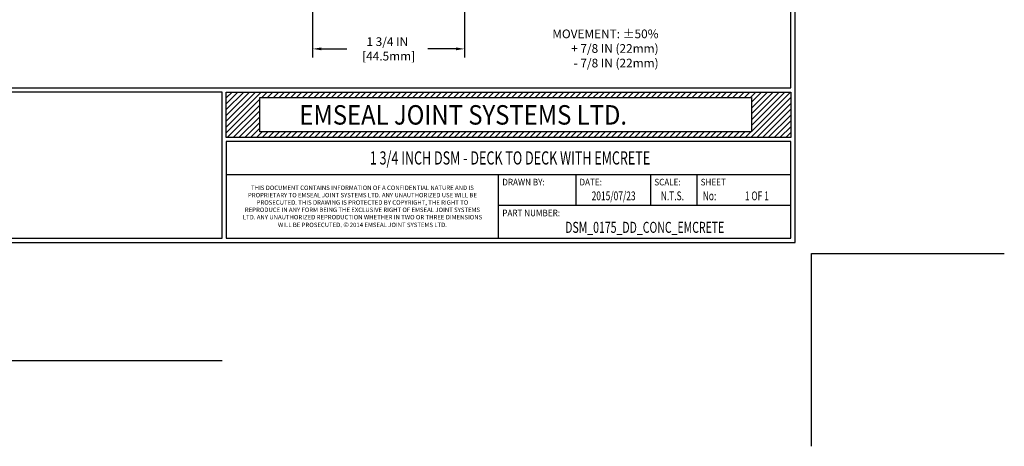
# Model space of a CAD drawing. Extents: x 788 to 2303, y 542 to 568.
# Drawn here: x 794 to 805, y 542 to 547 of the extents above; entities that cross this region are included whole.
import ezdxf
from ezdxf.enums import TextEntityAlignment as Align

# ---------------------------------------------------------------- set-up
doc = ezdxf.new("R2010")
doc.units = 0
doc.header["$LTSCALE"] = 5
doc.header["$MEASUREMENT"] = 0
doc.layers.get('0').update_dxf_attribs({"linetype": 'CONTINUOUS'})
doc.layers.get('DEFPOINTS').update_dxf_attribs({"linetype": 'CONTINUOUS'})
doc.layers.add('DIMS', color=50, linetype='CONTINUOUS')
for name, color, linetype, lineweight in [('TBLOCK-T1', 7, 'CONTINUOUS', 15), ('TBLOCK-T2', 7, 'CONTINUOUS', 18), ('TBLOCK-T3', 241, 'CONTINUOUS', 20), ('TBLOCK-T5', 111, 'CONTINUOUS', 30), ('TEXT - 4', 241, 'CONTINUOUS', 25)]:
    doc.layers.add(name, color=color, linetype=linetype, lineweight=lineweight)
doc.styles.add('ROMANC', font='ROMANC.shx', dxfattribs={"width": 0.7, "height": 3.2})
doc.styles.add('ROMANS', font='romans', dxfattribs={"width": 0.9})
doc.styles.add('ROMANT', font='ROMANT.shx', dxfattribs={"width": 0.9, "height": 6.3})
doc.dimstyles.new('Copy of STANDARD', dxfattribs={"dimtxt": 2, "dimasz": 2, "dimexe": 1, "dimexo": 1, "dimgap": 1, "dimtad": 0, "dimzin": 0, "dimdsep": 46, "dimtxsty": 'Standard', "dimcen": 0.09, "dimclrd": 256, "dimclre": 256, "dimclrt": 256, "dimadec": 1, "dimazin": 0, "dimtfac": 1, "dimtofl": 0, "dimtmove": 0, "dimatfit": 3, "dimfxl": 1, "dimtolj": 1, "dimtzin": 0, "dimlwd": -1, "dimlwe": -1, "dimarcsym": 0})

# ---------------------------------------------------------------- blocks, each defined once
blk = doc.blocks.new('*X2')
at = {"color": 0}
for p, q in [((136.3, 33.06), (144.79, 41.56)), ((136.3, 34.47), (143.38, 41.56)), ((136.3, 35.89), (141.97, 41.56)), ((136.3, 37.3), (140.55, 41.56)), ((136.3, 38.71), (139.14, 41.56)), ((136.3, 40.13), (137.72, 41.56)), ((136.3, 41.54), (136.31, 41.56)), ((144.91, 40.26), (146.21, 41.56)), ((146.32, 40.26), (147.62, 41.56)), ((147.74, 40.26), (149.04, 41.56)), ((149.15, 40.26), (150.45, 41.56)), ((150.56, 40.26), (151.86, 41.56)), ((151.98, 40.26), (153.28, 41.56)), ((153.39, 40.26), (154.69, 41.56)), ((154.81, 40.26), (156.11, 41.56)), ((156.22, 40.26), (157.52, 41.56)), ((157.64, 40.26), (158.94, 41.56)), ((159.05, 40.26), (160.35, 41.56)), ((160.46, 40.26), (161.76, 41.56)), ((161.88, 40.26), (163.18, 41.56)), ((163.29, 40.26), (164.59, 41.56)), ((164.71, 40.26), (166.01, 41.56)), ((166.12, 40.26), (167.42, 41.56)), ((167.54, 40.26), (168.84, 41.56)), ((168.95, 40.26), (170.25, 41.56)), ((170.36, 40.26), (171.66, 41.56)), ((171.78, 40.26), (173.08, 41.56)), ((173.19, 40.26), (174.49, 41.56)), ((174.61, 40.26), (175.91, 41.56)), ((176.02, 40.26), (177.32, 41.56)), ((177.43, 40.26), (178.73, 41.56)), ((178.85, 40.26), (180.15, 41.56)), ((180.26, 40.26), (181.56, 41.56)), ((181.68, 40.26), (182.98, 41.56)), ((183.09, 40.26), (184.39, 41.56)), ((184.51, 40.26), (185.81, 41.56)), ((185.92, 40.26), (187.22, 41.56)), ((187.33, 40.26), (188.63, 41.56)), ((188.75, 40.26), (190.05, 41.56)), ((190.16, 40.26), (191.46, 41.56)), ((191.58, 40.26), (192.88, 41.56)), ((192.99, 40.26), (194.29, 41.56)), ((194.41, 40.26), (195.71, 41.56)), ((195.82, 40.26), (197.12, 41.56)), ((197.23, 40.26), (198.53, 41.56)), ((198.65, 40.26), (199.95, 41.56)), ((200.06, 40.26), (201.36, 41.56)), ((201.48, 40.26), (202.78, 41.56)), ((202.89, 40.26), (204.19, 41.56)), ((204.3, 40.26), (205.6, 41.56)), ((205.72, 40.26), (207.02, 41.56)), ((207.13, 40.26), (208.43, 41.56)), ((208.55, 40.26), (209.85, 41.56)), ((209.96, 40.26), (211.26, 41.56)), ((211.38, 40.26), (212.68, 41.56)), ((212.79, 40.26), (214.09, 41.56)), ((214.2, 40.26), (215.5, 41.56)), ((215.62, 40.26), (216.92, 41.56)), ((217.03, 40.26), (218.33, 41.56)), ((218.45, 40.26), (219.75, 41.56)), ((219.86, 40.26), (221.16, 41.56)), ((221.28, 40.26), (222.58, 41.56)), ((222.69, 40.26), (223.99, 41.56)), ((224.1, 40.26), (225.4, 41.56)), ((225.52, 40.26), (226.82, 41.56)), ((226.93, 40.26), (228.23, 41.56)), ((228.35, 40.26), (229.65, 41.56)), ((229.76, 40.26), (231.06, 41.56)), ((231.17, 40.26), (232.47, 41.56)), ((232.59, 40.26), (233.89, 41.56)), ((234, 40.26), (235.3, 41.56)), ((235.42, 40.26), (236.72, 41.56)), ((236.83, 40.26), (238.13, 41.56)), ((238.25, 40.26), (239.55, 41.56)), ((239.66, 40.26), (240.96, 41.56)), ((241.07, 40.26), (242.37, 41.56)), ((242.49, 40.26), (243.79, 41.56)), ((243.9, 40.26), (245.2, 41.56)), ((245.32, 40.26), (246.62, 41.56)), ((246.73, 40.26), (248.03, 41.56)), ((248.15, 40.26), (249.45, 41.56)), ((249.56, 40.26), (250.86, 41.56)), ((250.97, 40.26), (252.27, 41.56)), ((252.39, 40.26), (253.69, 41.56)), ((253.8, 40.26), (255.1, 41.56)), ((255.22, 40.26), (256.52, 41.56)), ((256.63, 40.26), (257.93, 41.56)), ((258.04, 40.26), (259.34, 41.56)), ((259.46, 40.26), (260.76, 41.56)), ((260.87, 40.26), (262.17, 41.56)), ((262.29, 40.26), (263.59, 41.56)), ((263.7, 40.26), (265, 41.56)), ((263.94, 39.08), (266.42, 41.56)), ((263.94, 37.66), (267.83, 41.56)), ((263.94, 36.25), (269.24, 41.56)), ((263.94, 34.83), (270.66, 41.56)), ((263.94, 33.42), (272.07, 41.56)), ((263.94, 32), (273.49, 41.56)), ((136.3, 31.64), (144.47, 39.82)), ((136.62, 30.56), (144.47, 38.41)), ((263.9, 30.56), (273.55, 40.2)), ((265.32, 30.56), (273.55, 38.79)), ((138.04, 30.56), (144.47, 36.99)), ((266.73, 30.56), (273.55, 37.38)), ((268.14, 30.56), (273.55, 35.96)), ((139.45, 30.56), (144.47, 35.58)), ((140.86, 30.56), (144.47, 34.16)), ((269.56, 30.56), (273.55, 34.55)), ((142.28, 30.56), (144.47, 32.75)), ((143.69, 30.56), (144.99, 31.86)), ((145.11, 30.56), (146.41, 31.86)), ((146.52, 30.56), (147.82, 31.86)), ((147.94, 30.56), (149.24, 31.86)), ((149.35, 30.56), (150.65, 31.86)), ((150.76, 30.56), (152.06, 31.86)), ((152.18, 30.56), (153.48, 31.86)), ((153.59, 30.56), (154.89, 31.86)), ((155.01, 30.56), (156.31, 31.86)), ((156.42, 30.56), (157.72, 31.86)), ((157.84, 30.56), (159.14, 31.86)), ((159.25, 30.56), (160.55, 31.86)), ((160.66, 30.56), (161.96, 31.86)), ((162.08, 30.56), (163.38, 31.86)), ((163.49, 30.56), (164.79, 31.86)), ((164.91, 30.56), (166.21, 31.86)), ((166.32, 30.56), (167.62, 31.86)), ((167.73, 30.56), (169.03, 31.86)), ((169.15, 30.56), (170.45, 31.86)), ((170.56, 30.56), (171.86, 31.86)), ((171.98, 30.56), (173.28, 31.86)), ((173.39, 30.56), (174.69, 31.86)), ((174.81, 30.56), (176.11, 31.86)), ((176.22, 30.56), (177.52, 31.86)), ((177.63, 30.56), (178.93, 31.86)), ((179.05, 30.56), (180.35, 31.86)), ((180.46, 30.56), (181.76, 31.86)), ((181.88, 30.56), (183.18, 31.86)), ((183.29, 30.56), (184.59, 31.86)), ((184.71, 30.56), (186.01, 31.86)), ((186.12, 30.56), (187.42, 31.86)), ((187.53, 30.56), (188.83, 31.86)), ((188.95, 30.56), (190.25, 31.86)), ((190.36, 30.56), (191.66, 31.86)), ((191.78, 30.56), (193.08, 31.86)), ((193.19, 30.56), (194.49, 31.86)), ((194.6, 30.56), (195.9, 31.86)), ((196.02, 30.56), (197.32, 31.86)), ((197.43, 30.56), (198.73, 31.86)), ((198.85, 30.56), (200.15, 31.86)), ((200.26, 30.56), (201.56, 31.86)), ((201.68, 30.56), (202.98, 31.86)), ((203.09, 30.56), (204.39, 31.86)), ((204.5, 30.56), (205.8, 31.86)), ((205.92, 30.56), (207.22, 31.86)), ((207.33, 30.56), (208.63, 31.86)), ((208.75, 30.56), (210.05, 31.86)), ((210.16, 30.56), (211.46, 31.86)), ((211.58, 30.56), (212.88, 31.86)), ((212.99, 30.56), (214.29, 31.86)), ((214.4, 30.56), (215.7, 31.86)), ((215.82, 30.56), (217.12, 31.86)), ((217.23, 30.56), (218.53, 31.86)), ((218.65, 30.56), (219.95, 31.86)), ((220.06, 30.56), (221.36, 31.86)), ((221.47, 30.56), (222.77, 31.86)), ((222.89, 30.56), (224.19, 31.86)), ((224.3, 30.56), (225.6, 31.86)), ((225.72, 30.56), (227.02, 31.86)), ((227.13, 30.56), (228.43, 31.86)), ((228.55, 30.56), (229.85, 31.86)), ((229.96, 30.56), (231.26, 31.86)), ((231.37, 30.56), (232.67, 31.86)), ((232.79, 30.56), (234.09, 31.86)), ((234.2, 30.56), (235.5, 31.86)), ((235.62, 30.56), (236.92, 31.86)), ((237.03, 30.56), (238.33, 31.86)), ((238.45, 30.56), (239.75, 31.86)), ((239.86, 30.56), (241.16, 31.86)), ((241.27, 30.56), (242.57, 31.86)), ((242.69, 30.56), (243.99, 31.86)), ((244.1, 30.56), (245.4, 31.86)), ((245.52, 30.56), (246.82, 31.86)), ((246.93, 30.56), (248.23, 31.86)), ((248.34, 30.56), (249.64, 31.86)), ((249.76, 30.56), (251.06, 31.86)), ((251.17, 30.56), (252.47, 31.86)), ((252.59, 30.56), (253.89, 31.86)), ((254, 30.56), (255.3, 31.86)), ((255.42, 30.56), (256.72, 31.86)), ((256.83, 30.56), (258.13, 31.86)), ((258.24, 30.56), (259.54, 31.86)), ((259.66, 30.56), (260.96, 31.86)), ((261.07, 30.56), (262.37, 31.86)), ((262.49, 30.56), (263.79, 31.86)), ((270.97, 30.56), (273.55, 33.13)), ((272.39, 30.56), (273.55, 31.72))]:
    blk.add_line(p, q, dxfattribs=at)
blk = doc.blocks.new('*D3')
at = {"layer": 'DEFPOINTS', "color": 0, "transparency": 16777216}
for p in [(797.465, 546.863), (799.215, 546.863), (799.215, 546.25)]:
    blk.add_point(p, dxfattribs=at)
at = {"layer": 'DIMS', "transparency": 16777216}
for p, q in [((797.465, 546.763), (797.465, 546.15)), ((799.215, 546.763), (799.215, 546.15)), ((797.565, 546.25), (797.858, 546.25)), ((799.115, 546.25), (798.791, 546.25))]:
    blk.add_line(p, q, dxfattribs=at)
for points in [[(797.565, 546.267), (797.565, 546.234), (797.465, 546.25)], [(799.115, 546.267), (799.115, 546.234), (799.215, 546.25)]]:
    blk.add_solid(points, dxfattribs=at)
at = {"layer": 'DIMS', "transparency": 16777216, "insert": (798.325, 546.25), "char_height": 0.1, "attachment_point": 5, "rotation": 0.001}
blk.add_mtext('\\A1;1 3/4 IN\\P [44.5mm]', dxfattribs=at)

msp = doc.modelspace()

# ---------------------------------------------------------------- linework, layer by layer
at = {"layer": 'DEFPOINTS'}
for p, q in [((803.21164, 541.6744), (803.21164, 543.89495)), ((803.21164, 543.89495), (805.43219, 543.89495))]:
    msp.add_line(p, q, dxfattribs=at)
at = {"layer": 'TBLOCK-T5'}
for p, q in [((803.02131, 544.02184), (803.02131, 553.84302)), ((796.47019, 544.8051), (802.97392, 544.8051)), ((799.60717, 544.06923), (799.60717, 544.8051)), ((800.49589, 544.8051), (800.49589, 544.44971)), ((801.35789, 544.8051), (801.35789, 544.44971)), ((801.8915, 544.8051), (801.8915, 544.44971)), ((799.60717, 544.44971), (802.97392, 544.44971)), ((789.96447, 544.02184), (803.02131, 544.02184)), ((790.01186, 542.66352), (796.4228, 542.66352))]:
    msp.add_line(p, q, dxfattribs=at)
for points in [[(802.97392, 545.80018), (802.97392, 553.79563), (790.01186, 553.79563), (790.01186, 545.80018)], [(796.4228, 544.06923), (796.4228, 545.7528), (790.01186, 545.7528), (790.01186, 544.06923)], [(802.97392, 545.23156), (796.47019, 545.23156), (796.47019, 545.7528), (802.97392, 545.7528)], [(802.51839, 545.29316), (796.85761, 545.29316), (796.85761, 545.6912), (802.51839, 545.6912)], [(802.97392, 545.18418), (796.47019, 545.18418), (796.47019, 544.06923), (802.97392, 544.06923)]]:
    msp.add_lwpolyline(points, close=True, dxfattribs=at)

# ---------------------------------------------------------------- block references
at = {"layer": 'TBLOCK-T5', "xscale": 0.04738479079975377, "yscale": 0.04738479079975377, "zscale": 0.04738479079975377}
msp.add_blockref('*X2', (790.01186, 543.78368), dxfattribs=at)

# ---------------------------------------------------------------- texts
at = {"layer": 'TBLOCK-T1', "insert": (798.03868, 544.43716), "char_height": 0.05075543, "width": 2.8294311, "attachment_point": 5, "style": 'ROMANS'}
msp.add_mtext('THIS DOCUMENT CONTAINS INFORMATION OF A CONFIDENTIAL NATURE AND IS PROPRIETARY TO EMSEAL JOINT SYSTEMS LTD. ANY UNAUTHORIZED USE WILL BE PROSECUTED. THIS DRAWING IS PROTECTED BY COPYRIGHT, THE RIGHT TO REPRODUCE IN ANY FORM BEING THE EXCLUSIVE RIGHT OF EMSEAL JOINT SYSTEMS LTD. ANY UNAUTHORIZED REPRODUCTION WHETHER IN TWO OR THREE DIMENSIONS WILL BE PROSECUTED. {\\fArial|b0|i0|c0|p34;\\H1.0833x;©\\fMS Shell Dlg 2|b0|i0|c0|p0;\\H0.65385x; \\Fromans|c0;\\H1.4118x;2014 EMSEAL JOINT SYSTEMS LTD.}', dxfattribs=at)
at = {"layer": 'TBLOCK-T2', "style": 'ROMANS', "width": 0.9}
for s, height, p in [('DRAWN BY:', 0.076133, (799.64988, 544.67823)), ('DATE:', 0.076133, (800.53861, 544.67823)), ('SCALE:', 0.076133, (801.4006, 544.67823)), ('SHEET ', 0.076133, (801.93421, 544.67823)), ('PART NUMBER:', 0.0761331, (799.64988, 544.32284))]:
    msp.add_text(s, height=height, dxfattribs=at).set_placement(p)
at = {"layer": 'TBLOCK-T3', "style": 'ROMANC', "width": 0.7}
for s, height, p in [(' 1 3/4 INCH DSM - DECK TO DECK WITH EMCRETE', 0.1516313, (799.72206, 544.99464)), ('DSM_0175_DD_CONC_EMCRETE', 0.1268886, (801.29055, 544.1954))]:
    msp.add_text(s, height=height, dxfattribs=at).set_placement(p, align=Align.MIDDLE_CENTER)
for s, p in [('2015/07/23', (800.93183, 544.50694)), ('1 OF 1', (802.5816, 544.50694))]:
    msp.add_text(s, height=0.101511, dxfattribs=at).set_placement(p, align=Align.CENTER)
for s, p in [('N.T.S.', (801.47536, 544.50694)), ('No:', (801.95856, 544.50694))]:
    msp.add_text(s, height=0.101511, dxfattribs=at).set_placement(p)
at = {"layer": 'TBLOCK-T5', "style": 'ROMANT', "width": 0.9}
msp.add_text('EMSEAL JOINT SYSTEMS LTD.', height=0.2238931, dxfattribs=at).set_placement((797.31232, 545.37829))
at = {"layer": 'TEXT - 4', "insert": (801.44991, 546.47275), "char_height": 0.1, "attachment_point": 3, "line_spacing_factor": 1.008, "style": 'ROMANS'}
msp.add_mtext('MOVEMENT: ±50% \\P+ 7/8 IN (22mm)\\P^I^I- 7/8 IN (22mm)', dxfattribs=at)

# ---------------------------------------------------------------- dimensions: what is measured, and where the dimension line sits
at = {"layer": 'DIMS'}
dim = msp.add_linear_dim(base=(799.21484, 546.2503), p1=(797.46484, 546.86295), p2=(799.21484, 546.86295), text='<>\\P[]', dimstyle='Copy of STANDARD', override={"dimtxt": 0.1, "dimasz": 0.1, "dimexe": 0.1, "dimexo": 0.1, "dimgap": 0.1, "dimdec": 4, "dimlunit": 5, "dimpost": ' IN', "dimfrac": 2}, dxfattribs=at)
dim.commit()
dim.dimension.update_dxf_attribs({"geometry": '*D3', "text_midpoint": (798.32465, 546.2503), "dimtype": 160, "text_rotation": 0.001})

doc.saveas('drawing.dxf')
